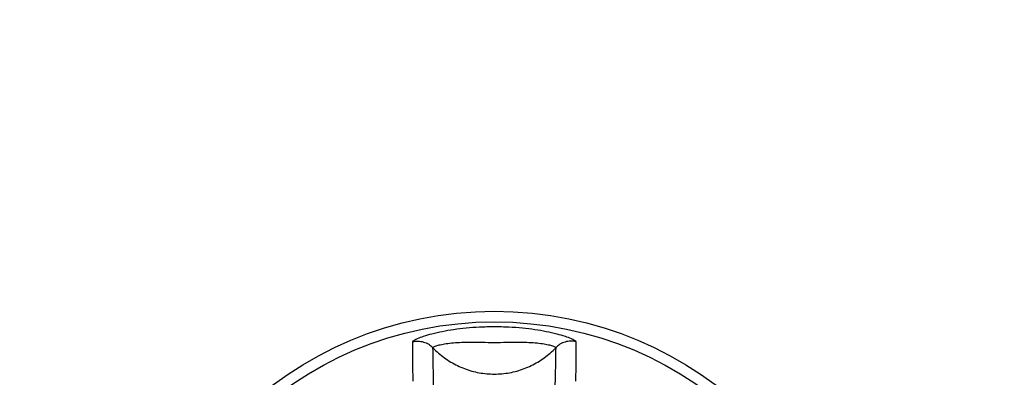
# Model space of a CAD drawing. Units: millimetres. Extents: x 25 to 828, y 0 to 570.
# Drawn here: x 204 to 216, y 279 to 284 of the extents above; entities that cross this region are included whole.
import ezdxf

# ---------------------------------------------------------------- set-up
doc = ezdxf.new("R2010")
doc.units = ezdxf.units.MM
doc.layers.add('1寸法線', color=140, linetype='Continuous', lineweight=15)
doc.styles.get("Standard").update_dxf_attribs({"font": 'romans.shx', "bigfont": 'bigfont.shx'})
doc.dimstyles.new('AM_JIS$0', dxfattribs={"dimtxt": 2.5, "dimasz": 2.5, "dimexe": 1, "dimexo": 1, "dimgap": 1, "dimtad": 3, "dimdsep": 46, "dimtxsty": 'STANDARD', "dimblk": 'OPEN', "dimcen": 0, "dimclrd": 256, "dimclre": 256, "dimclrt": 3, "dimadec": 0, "dimazin": 2, "dimtp": 0.2, "dimtm": 0.2, "dimtfac": 0.71, "dimtmove": 0, "dimatfit": 3, "dimldrblk": 'OPEN', "dimfxl": 1, "dimlwd": -1, "dimlwe": -1, "dimarcsym": 0})

# ---------------------------------------------------------------- blocks, each defined once
blk = doc.blocks.new('A$C4BC109FA')
for radius in [8.75, 8.5]:
    blk.add_circle((273, -26), radius)
for points, knots in [([(264.972, -27.935), (264.958, -27.936), (264.926, -27.887), (264.887, -27.807), (264.833, -27.659), (264.778, -27.465), (264.723, -27.227), (264.677, -26.958), (264.641, -26.663), (264.617, -26.341), (264.609, -26.002), (264.617, -25.663), (264.64, -25.341), (264.676, -25.045), (264.723, -24.775), (264.778, -24.535), (264.834, -24.341), (264.887, -24.193), (264.926, -24.113), (264.958, -24.064), (264.972, -24.065)], [0, 0, 0, 0, 0.043409, 0.141219, 0.293421, 0.500248, 0.752034, 1.023985, 1.320192, 1.643147, 1.990732, 2.338396, 2.66078, 2.957158, 3.231965, 3.485347, 3.692062, 3.844, 3.941803, 3.985215, 3.985215, 3.985215, 3.985215]), ([(264.972, -24.065), (264.962, -24.107), (264.953, -24.195), (264.973, -24.326), (265.027, -24.446), (265.083, -24.515), (265.114, -24.545)], [0, 0, 0, 0, 0.1308977, 0.2617804, 0.3925724, 0.5232222, 0.5232222, 0.5232222, 0.5232222]), ([(264.972, -24.065), (265.078, -24.065), (265.288, -24.067), (265.6, -24.07), (265.805, -24.072), (265.907, -24.073)], [0, 0, 0, 0, 0.3180714, 0.6296958, 0.9351377, 0.9351377, 0.9351377, 0.9351377]), ([(265.114, -27.455), (265.105, -27.455), (265.086, -27.423), (265.065, -27.368), (265.038, -27.267), (265.014, -27.133), (264.994, -26.963), (264.984, -26.764), (264.982, -26.537), (264.986, -26.28), (264.988, -26.002), (264.986, -25.723), (264.982, -25.466), (264.984, -25.238), (264.994, -25.039), (265.014, -24.868), (265.038, -24.732), (265.065, -24.632), (265.086, -24.577), (265.105, -24.545), (265.114, -24.545)], [0, 0, 0, 0, 0.02773, 0.091197, 0.191698, 0.331204, 0.506107, 0.702814, 0.927837, 1.186182, 1.474748, 1.763445, 2.021487, 2.24681, 2.445657, 2.621686, 2.761115, 2.861438, 2.9249, 2.952632, 2.952632, 2.952632, 2.952632]), ([(265.114, -27.455), (265.202, -27.372), (265.362, -27.191), (265.549, -26.879), (265.677, -26.539), (265.742, -26.182), (265.742, -25.818), (265.677, -25.461), (265.549, -25.121), (265.362, -24.809), (265.202, -24.628), (265.114, -24.545)], [0, 0, 0, 0, 0.360903, 0.722078, 1.083476, 1.445022, 1.806619, 2.168164, 2.529563, 2.890737, 3.251641, 3.251641, 3.251641, 3.251641]), ([(265.114, -24.545), (265.22, -24.547), (265.428, -24.55), (265.737, -24.556), (265.94, -24.561), (266.041, -24.563)], [0, 0, 0, 0, 0.3155516, 0.6244895, 0.927062, 0.927062, 0.927062, 0.927062]), ([(264.972, -27.935), (264.962, -27.893), (264.953, -27.805), (264.973, -27.674), (265.027, -27.554), (265.083, -27.485), (265.114, -27.455)], [0, 0, 0, 0, 0.1308985, 0.2617818, 0.3925742, 0.5232244, 0.5232244, 0.5232244, 0.5232244]), ([(266.041, -27.437), (265.94, -27.439), (265.737, -27.444), (265.428, -27.45), (265.22, -27.453), (265.114, -27.455)], [0, 0, 0, 0, 0.3025725, 0.6115104, 0.927062, 0.927062, 0.927062, 0.927062]), ([(265.907, -27.927), (265.805, -27.928), (265.6, -27.93), (265.288, -27.933), (265.078, -27.935), (264.972, -27.935)], [0, 0, 0, 0, 0.3054419, 0.6170663, 0.9351377, 0.9351377, 0.9351377, 0.9351377])]:
    blk.add_open_spline(points, degree=3, knots=knots)
blk = doc.blocks.new('_Open')
at = {"color": 0, "linetype": 'ByBlock', "lineweight": -2}
for p, q in [((-1, 0.1667), (0, 0)), ((-1, -0.1667), (0, 0)), ((0, 0), (-1, 0))]:
    blk.add_line(p, q, dxfattribs=at)
blk = doc.blocks.new('*D57')
at = {"layer": '1寸法線', "transparency": 16777216}
for p, q in [((220.234, 295.347), (186.484, 295.347)), ((187.484, 273.847), (187.484, 292.847)), ((220.234, 271.347), (186.484, 271.347))]:
    blk.add_line(p, q, dxfattribs=at)
at = {"layer": '1寸法線', "transparency": 16777216, "xscale": 2.5, "yscale": 2.5, "zscale": 2.5}
for p, rotation in [((187.484, 295.347), 90), ((187.484, 271.347), 270)]:
    blk.add_blockref('_Open', p, dxfattribs=dict(at, rotation=rotation))
at = {"layer": '1寸法線', "color": 3, "transparency": 16777216, "insert": (185.234, 283.347), "char_height": 2.5, "attachment_point": 5, "rotation": 90}
blk.add_mtext('48', dxfattribs=at)
blk = doc.blocks.new('*D59')
at = {"layer": '1寸法線', "transparency": 16777216}
for p, q in [((207.434, 290.847), (181.484, 290.847)), ((182.484, 278.347), (182.484, 288.347)), ((208.984, 275.847), (181.484, 275.847))]:
    blk.add_line(p, q, dxfattribs=at)
at = {"layer": '1寸法線', "transparency": 16777216, "xscale": 2.5, "yscale": 2.5, "zscale": 2.5}
for p, rotation in [((182.484, 290.847), 90), ((182.484, 275.847), 270)]:
    blk.add_blockref('_Open', p, dxfattribs=dict(at, rotation=rotation))
at = {"layer": '1寸法線', "color": 3, "transparency": 16777216, "insert": (180.234, 283.347), "char_height": 2.5, "attachment_point": 5, "rotation": 90}
blk.add_mtext('30', dxfattribs=at)

msp = doc.modelspace()

# ---------------------------------------------------------------- block references
at = {"ltscale": 10, "xscale": 0.5, "yscale": 0.5, "zscale": 0.5, "rotation": 270}
msp.add_blockref('A$C4BC109FA', (222.9842, 412.3467), dxfattribs=at)

# ---------------------------------------------------------------- dimensions: what is measured, and where the dimension line sits
at = {"layer": '1寸法線'}
for base, p1, p2, picture, middle in [((187.4842, 295.3467), (221.2342, 271.3467), (221.2342, 295.3467), '*D57', (185.2342, 283.3467)), ((182.4842, 290.8467), (209.9842, 275.8467), (208.4342, 290.8467), '*D59', (180.2342, 283.3467))]:
    dim = msp.add_linear_dim(base=base, p1=p1, p2=p2, angle=90, dimstyle='AM_JIS$0', override={"dimlfac": 2}, dxfattribs=at)
    dim.commit()
    dim.dimension.update_dxf_attribs({"geometry": picture, "text_midpoint": middle})

doc.saveas('drawing.dxf')
